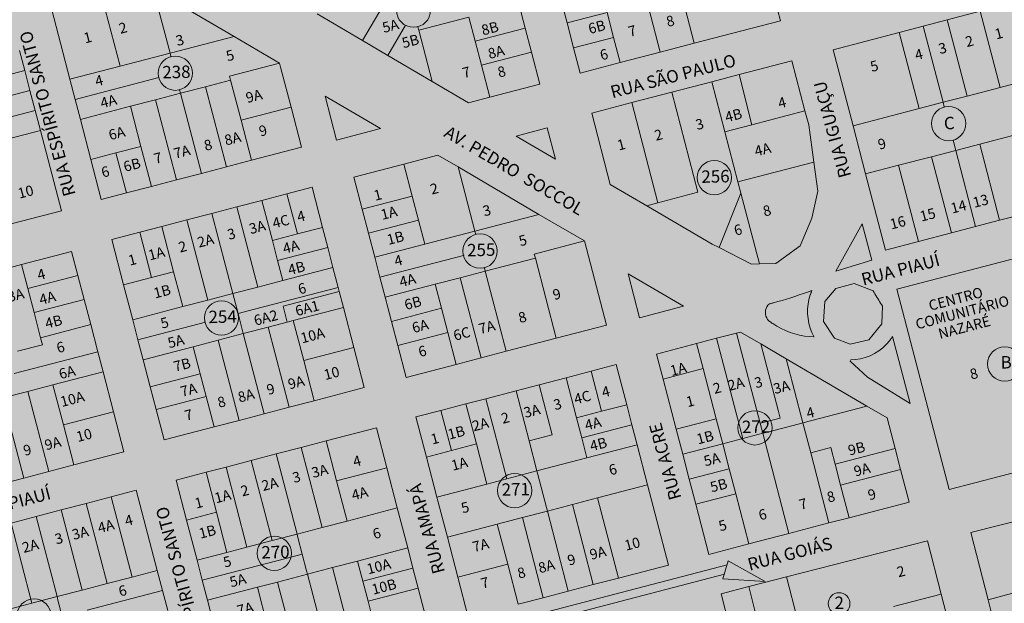
# Model space of a CAD drawing. Units: millimetres. Extents: x 1732 to 15397, y 1468 to 10081.
# Drawn here: x 10990 to 11466, y 4957 to 5239 of the extents above; entities that cross this region are included whole.
import ezdxf
from ezdxf.enums import TextEntityAlignment as Align

# ---------------------------------------------------------------- set-up
doc = ezdxf.new("R2010")
doc.units = ezdxf.units.MM
doc.linetypes.add('CONTÍNUO', pattern=[0])
for name, color, linetype in [('00 - DEMARCAÇÃO DE QUADRAS', 3, 'Continuous'), ('00 - DIVISÃO DE LOTES', 251, 'Continuous'), ('00 - INDICADOR LOTEAMENTOS', 10, 'Continuous'), ('00 - INSTITUCIONAIS', 30, 'Continuous'), ('00 - NÚMERO LOTES', 7, 'CONTÍNUO'), ('00 - TEXTO RUAS', 7, 'Continuous'), ('CORES BAIRROS', 7, 'Continuous')]:
    doc.layers.add(name, color=color, linetype=linetype)
doc.layers.add('00 - TEXTO QUADRAS', color=4, linetype='CONTÍNUO', lineweight=18)
doc.styles.get("Standard").update_dxf_attribs({"font": 'arial.ttf'})

msp = doc.modelspace()

# ---------------------------------------------------------------- hatches: boundary and pattern name
at = {"layer": 'CORES BAIRROS', "transparency": 33554534}
h = msp.add_hatch(color=130, dxfattribs=at)
h.dxf.hatch_style = 1
h.paths.add_polyline_path([(12143.23, 6002.6), (12091.76, 6188.76), (10712.13, 5819.82), (10824.84, 5398.56), (11074.88, 4456.15), (11191.92, 4489.09), (11555.84, 4591.3), (12473.31, 4817.68), (12285.06, 5492.82), (12231.79, 5684.69)])

# ---------------------------------------------------------------- linework, layer by layer
at = {"layer": '00 - DEMARCAÇÃO DE QUADRAS', "lineweight": 5}
for p, q in [((11344.7, 5287.14), (11357.33, 5238.76)), ((11254.26, 5237.68), (11247.95, 5261.87)), ((11054.34, 5254.06), (11093.39, 5231.19)), ((11014.05, 5210.47), (11003.94, 5249.17)), ((11230.97, 5246.84), (11234, 5235.23)), ((11438.01, 5239.17), (11453.97, 5243.33)), ((11155.4, 5229.18), (11133.45, 5242.04)), ((11357.33, 5238.76), (11315.73, 5227.9)), ((11426.4, 5236.13), (11438.01, 5239.17)), ((11234, 5235.23), (11237.04, 5223.62)), ((11257.42, 5225.59), (11254.26, 5237.68)), ((11414.79, 5233.1), (11426.4, 5236.13)), ((11115.35, 5218.32), (11093.39, 5231.19)), ((11167.66, 5222), (11155.4, 5229.18)), ((11382.86, 5224.76), (11414.79, 5233.1)), ((10989.68, 5224.42), (10992.21, 5214.74)), ((11260.58, 5213.49), (11257.42, 5225.59)), ((11315.73, 5227.9), (11299.28, 5223.6)), ((11392.46, 5188), (11382.86, 5224.76)), ((11189.06, 5209.46), (11167.66, 5222)), ((11237.04, 5223.62), (11241.08, 5208.14)), ((11279.93, 5218.55), (11299.28, 5223.6)), ((11337.38, 5212.77), (11362.93, 5219.44)), ((11362.93, 5219.44), (11369.24, 5195.25)), ((10992.21, 5214.74), (10994.73, 5205.06)), ((11115.35, 5218.32), (11115.86, 5216.38)), ((11115.86, 5216.38), (11120.91, 5197.03)), ((11279.93, 5218.55), (11260.58, 5213.49)), ((11016.57, 5200.79), (11014.05, 5210.47)), ((11324.22, 5209.33), (11337.38, 5212.77)), ((11206.66, 5199.15), (11189.06, 5209.46)), ((11241.08, 5208.14), (11216.89, 5201.82)), ((11304.87, 5204.28), (11324.22, 5209.33)), ((10997.26, 5195.39), (10994.73, 5205.06)), ((11019.1, 5191.12), (11016.57, 5200.79)), ((11142.9, 5181.1), (11137.34, 5202.38)), ((11137.34, 5202.38), (11164.18, 5186.65)), ((11216.89, 5201.82), (11206.66, 5199.15)), ((11285.52, 5199.22), (11304.87, 5204.28)), ((11120.91, 5197.03), (11125.96, 5177.68)), ((11266.17, 5194.17), (11285.52, 5199.22)), ((10997.26, 5195.39), (10999.79, 5185.71)), ((11024.15, 5171.77), (11019.1, 5191.12)), ((11275.16, 5159.75), (11266.17, 5194.17)), ((11369.24, 5195.25), (11371.02, 5188.44)), ((11164.18, 5186.65), (11142.9, 5181.1)), ((11229.64, 5183.08), (11244.71, 5187.01)), ((11244.71, 5187.01), (11248.64, 5171.94)), ((11371.02, 5188.44), (11373.49, 5170.52)), ((11398.52, 5164.78), (11392.46, 5188)), ((10999.79, 5185.71), (11009.89, 5147.01)), ((11248.64, 5171.94), (11229.64, 5183.08)), ((11125.96, 5177.68), (11101.77, 5171.36)), ((11191.87, 5173.85), (11175.42, 5169.56)), ((11201.63, 5168.13), (11191.87, 5173.85)), ((11029.21, 5152.41), (11024.15, 5171.77)), ((11089.68, 5168.21), (11077.59, 5165.05)), ((11101.77, 5171.36), (11089.68, 5168.21)), ((11151.23, 5163.24), (11175.42, 5169.56)), ((11201.63, 5168.13), (11240.67, 5145.26)), ((11375.42, 5156.48), (11373.49, 5170.52)), ((11077.59, 5165.05), (11065.49, 5161.89)), ((11155.27, 5147.76), (11151.23, 5163.24)), ((11408.13, 5128.01), (11398.52, 5164.78)), ((11053.4, 5158.73), (11041.3, 5155.57)), ((11053.4, 5158.73), (11065.49, 5161.89)), ((11118.93, 5155.17), (11131.02, 5158.33)), ((11131.02, 5158.33), (11136.07, 5138.98)), ((11292.76, 5149.44), (11275.16, 5159.75)), ((11041.3, 5155.57), (11029.21, 5152.41)), ((11106.83, 5152.01), (11118.93, 5155.17)), ((11372.62, 5143.49), (11375.42, 5156.48)), ((11082.64, 5145.7), (11094.74, 5148.86)), ((11094.74, 5148.86), (11106.83, 5152.01)), ((11324.36, 5130.92), (11292.76, 5149.44)), ((11009.89, 5147.01), (10985.7, 5140.7)), ((11070.55, 5142.54), (11082.64, 5145.7)), ((11158.3, 5136.15), (11155.27, 5147.76)), ((11240.67, 5145.26), (11262.64, 5132.39)), ((11366.96, 5130.06), (11372.62, 5143.49)), ((11479.24, 5146.58), (11463.28, 5142.41)), ((11047.75, 5136.59), (11058.45, 5139.38)), ((11070.55, 5142.54), (11058.45, 5139.38)), ((11136.07, 5138.98), (11138.6, 5129.3)), ((11384.08, 5117.9), (11396.79, 5140.75)), ((11396.79, 5140.75), (11401.59, 5123.1)), ((11451.67, 5139.38), (11440.06, 5136.35)), ((11463.28, 5142.41), (11451.67, 5139.38)), ((11034.27, 5133.06), (11047.75, 5136.59)), ((11161.34, 5124.54), (11158.3, 5136.15)), ((11440.06, 5136.35), (11424.09, 5132.18)), ((11039.98, 5111.2), (11034.27, 5133.06)), ((11138.6, 5129.3), (11141.13, 5119.63)), ((11273.25, 5091.75), (11262.64, 5132.39)), ((11327.75, 5129.2), (11324.36, 5130.92)), ((11343.32, 5121.27), (11327.75, 5129.2)), ((11355.08, 5121.53), (11366.96, 5130.06)), ((11424.09, 5132.18), (11408.13, 5128.01)), ((10990.68, 5121), (11014.87, 5127.31)), ((11014.87, 5127.31), (11017.9, 5115.7)), ((11163.86, 5114.86), (11161.34, 5124.54)), ((11413.64, 5109.1), (11471.7, 5124.26)), ((10978.59, 5117.84), (10990.68, 5121)), ((11141.13, 5119.63), (11143.65, 5109.95)), ((11347.2, 5121.36), (11343.32, 5121.27)), ((11347.2, 5121.36), (11355.08, 5121.53)), ((11401.59, 5123.1), (11384.08, 5117.9)), ((11017.9, 5115.7), (11020.93, 5104.09)), ((11166.39, 5105.19), (11163.86, 5114.86)), ((11289.32, 5095.31), (11283.77, 5116.6)), ((11283.77, 5116.6), (11310.61, 5100.87)), ((11044.37, 5094.36), (11039.98, 5111.2)), ((11384.11, 5109.39), (11392.96, 5111.93)), ((11392.96, 5111.93), (11402.14, 5108.26)), ((11143.65, 5109.95), (11144.16, 5108.02)), ((11144.16, 5108.02), (11146.18, 5100.28)), ((11362.32, 5104.99), (11364.38, 5105.65)), ((11364.38, 5105.65), (11366.44, 5106.33)), ((11366.44, 5106.33), (11368.49, 5107.02)), ((11368.49, 5107.02), (11370.53, 5107.73)), ((11370.53, 5107.73), (11372.57, 5108.47)), ((11371.77, 5106.36), (11371.15, 5104.16)), ((11371.85, 5106.57), (11371.77, 5106.36)), ((11371.93, 5106.78), (11371.85, 5106.57)), ((11372.01, 5106.99), (11371.93, 5106.78)), ((11372.09, 5107.2), (11372.01, 5106.99)), ((11372.17, 5107.41), (11372.09, 5107.2)), ((11372.25, 5107.62), (11372.17, 5107.41)), ((11372.33, 5107.83), (11372.25, 5107.62)), ((11372.41, 5108.04), (11372.33, 5107.83)), ((11372.49, 5108.26), (11372.41, 5108.04)), ((11372.57, 5108.47), (11372.49, 5108.26)), ((11378.88, 5103.1), (11384.11, 5109.39)), ((11402.14, 5108.26), (11402.59, 5107.53)), ((11402.59, 5107.53), (11403.05, 5106.8)), ((11403.05, 5106.8), (11403.5, 5106.06)), ((11403.5, 5106.06), (11403.95, 5105.33)), ((11403.95, 5105.33), (11404.4, 5104.59)), ((11438.91, 5012.34), (11413.64, 5109.1)), ((11020.93, 5104.09), (11024.09, 5092)), ((11169.42, 5093.58), (11166.39, 5105.19)), ((11310.61, 5100.87), (11289.32, 5095.31)), ((11350.46, 5099.82), (11350.85, 5100.65)), ((11350.85, 5100.65), (11351.35, 5101.38)), ((11351.35, 5101.38), (11351.41, 5101.44)), ((11351.41, 5101.44), (11351.47, 5101.5)), ((11351.47, 5101.5), (11351.52, 5101.56)), ((11351.52, 5101.56), (11351.58, 5101.62)), ((11351.58, 5101.62), (11351.64, 5101.68)), ((11351.64, 5101.68), (11351.7, 5101.74)), ((11351.7, 5101.74), (11351.75, 5101.8)), ((11351.75, 5101.8), (11351.81, 5101.86)), ((11351.81, 5101.86), (11351.87, 5101.92)), ((11351.87, 5101.92), (11351.92, 5101.99)), ((11351.92, 5101.99), (11352.13, 5102.04)), ((11352.13, 5102.04), (11352.34, 5102.1)), ((11352.34, 5102.1), (11352.76, 5102.21)), ((11352.76, 5102.21), (11352.97, 5102.27)), ((11352.97, 5102.27), (11353.18, 5102.32)), ((11353.18, 5102.32), (11353.39, 5102.38)), ((11353.39, 5102.38), (11353.6, 5102.44)), ((11353.6, 5102.44), (11353.81, 5102.49)), ((11353.81, 5102.49), (11354.01, 5102.55)), ((11354.01, 5102.55), (11356.1, 5103.13)), ((11356.1, 5103.13), (11358.18, 5103.73)), ((11358.18, 5103.73), (11360.25, 5104.35)), ((11360.25, 5104.35), (11362.32, 5104.99)), ((11370.73, 5101.89), (11370.52, 5099.57)), ((11371.15, 5104.16), (11370.73, 5101.89)), ((11378.13, 5093.47), (11378.88, 5103.1)), ((11404.4, 5104.59), (11404.85, 5103.86)), ((11404.85, 5103.86), (11405.31, 5103.13)), ((11405.31, 5103.13), (11405.76, 5102.39)), ((11405.76, 5102.39), (11406.21, 5101.66)), ((11406.21, 5101.66), (11406.66, 5100.92)), ((11406.66, 5100.92), (11406.31, 5092.31)), ((11146.18, 5100.28), (11151.23, 5080.93)), ((11350.1, 5097.96), (11350.2, 5098.91)), ((11350.16, 5097.01), (11350.1, 5097.96)), ((11350.37, 5096.09), (11350.16, 5097.01)), ((11350.2, 5098.91), (11350.46, 5099.82)), ((11350.73, 5095.24), (11350.37, 5096.09)), ((11370.52, 5099.57), (11370.51, 5097.22)), ((11370.51, 5097.22), (11370.73, 5094.89)), ((11024.09, 5092), (11027.5, 5078.94)), ((11046.9, 5084.69), (11044.37, 5094.36)), ((11172.45, 5081.97), (11169.42, 5093.58)), ((11249.06, 5085.44), (11273.25, 5091.75)), ((11351.2, 5094.49), (11350.73, 5095.24)), ((11351.74, 5093.86), (11351.2, 5094.49)), ((11351.93, 5093.72), (11351.74, 5093.86)), ((11352.12, 5093.59), (11351.93, 5093.72)), ((11352.31, 5093.45), (11352.12, 5093.59)), ((11352.5, 5093.31), (11352.31, 5093.45)), ((11352.69, 5093.18), (11352.5, 5093.31)), ((11352.88, 5093.04), (11352.69, 5093.18)), ((11353.07, 5092.9), (11352.88, 5093.04)), ((11353.26, 5092.77), (11353.07, 5092.9)), ((11353.45, 5092.63), (11353.26, 5092.77)), ((11353.64, 5092.49), (11353.45, 5092.63)), ((11355.63, 5091.24), (11353.64, 5092.49)), ((11357.71, 5090.11), (11355.63, 5091.24)), ((11370.73, 5094.89), (11371.15, 5092.59)), ((11371.15, 5092.59), (11371.77, 5090.37)), ((11383.49, 5085.45), (11378.13, 5093.47)), ((11406.31, 5092.31), (11400.09, 5084.62)), ((11326.54, 5085.39), (11336.22, 5087.91)), ((11336.22, 5087.91), (11338.15, 5088.42)), ((11338.15, 5088.42), (11347.91, 5082.7)), ((11359.86, 5089.1), (11357.71, 5090.11)), ((11362.08, 5088.24), (11359.86, 5089.1)), ((11364.34, 5087.51), (11362.08, 5088.24)), ((11366.65, 5086.93), (11364.34, 5087.51)), ((11368.98, 5086.5), (11366.65, 5086.93)), ((11371.31, 5086.21), (11368.98, 5086.5)), ((11373.64, 5086.08), (11371.31, 5086.21)), ((11371.77, 5090.37), (11372.59, 5088.23)), ((11372.59, 5088.23), (11373.57, 5086.21)), ((11373.57, 5086.21), (11373.57, 5086.21)), ((11373.57, 5086.21), (11373.57, 5086.21)), ((11373.57, 5086.21), (11373.57, 5086.21)), ((11373.57, 5086.21), (11373.57, 5086.2)), ((11373.57, 5086.2), (11373.57, 5086.2)), ((11373.57, 5086.2), (11373.57, 5086.2)), ((11373.57, 5086.2), (11373.57, 5086.2)), ((11373.57, 5086.2), (11373.57, 5086.2)), ((11373.57, 5086.2), (11373.58, 5086.2)), ((11373.58, 5086.2), (11373.58, 5086.2)), ((11373.58, 5086.2), (11373.58, 5086.18)), ((11411.42, 5086.05), (11411.55, 5086.24)), ((11411.55, 5086.24), (11420.05, 5053.85)), ((11049.43, 5075.01), (11046.9, 5084.69)), ((11176.5, 5066.49), (11172.45, 5081.97)), ((11249.06, 5085.44), (11224.87, 5079.12)), ((11297.52, 5077.81), (11316.87, 5082.86)), ((11326.54, 5085.39), (11316.87, 5082.86)), ((11347.91, 5082.7), (11360.12, 5075.55)), ((11373.58, 5086.18), (11373.59, 5086.17)), ((11373.59, 5086.17), (11373.6, 5086.16)), ((11373.6, 5086.16), (11373.61, 5086.14)), ((11373.61, 5086.14), (11373.61, 5086.13)), ((11373.61, 5086.13), (11373.62, 5086.12)), ((11373.62, 5086.12), (11373.63, 5086.1)), ((11373.63, 5086.1), (11373.63, 5086.09)), ((11373.63, 5086.09), (11373.64, 5086.08)), ((11391.13, 5082.51), (11383.49, 5085.45)), ((11400.09, 5084.62), (11391.13, 5082.51)), ((11406.92, 5080.83), (11408.67, 5082.51)), ((11408.67, 5082.51), (11410.22, 5084.32)), ((11410.22, 5084.32), (11410.35, 5084.52)), ((11410.35, 5084.52), (11410.48, 5084.71)), ((11410.48, 5084.71), (11410.62, 5084.9)), ((11410.62, 5084.9), (11410.75, 5085.09)), ((11410.75, 5085.09), (11410.88, 5085.28)), ((11410.88, 5085.28), (11411.02, 5085.48)), ((11411.02, 5085.48), (11411.15, 5085.67)), ((11411.15, 5085.67), (11411.28, 5085.86)), ((11411.28, 5085.86), (11411.42, 5086.05)), ((11027.5, 5078.94), (11030.03, 5069.26)), ((11151.23, 5080.93), (11156.29, 5061.57)), ((11224.87, 5079.12), (11212.78, 5075.96)), ((11300.67, 5065.71), (11297.52, 5077.81)), ((11398.38, 5076.12), (11400.68, 5076.96)), ((11400.68, 5076.96), (11402.89, 5078.03)), ((11402.89, 5078.03), (11404.98, 5079.33)), ((11404.98, 5079.33), (11406.92, 5080.83)), ((11052.84, 5061.95), (11049.43, 5075.01)), ((11200.68, 5072.8), (11176.5, 5066.49)), ((11200.68, 5072.8), (11212.78, 5075.96)), ((11265.88, 5069.51), (11278.03, 5072.68)), ((11278.03, 5072.68), (11283.08, 5053.33)), ((11360.12, 5075.55), (11399.16, 5052.67)), ((11391.13, 5074.42), (11391.33, 5075.08)), ((11399.44, 5066.62), (11391.13, 5074.42)), ((11391.33, 5075.08), (11393.67, 5075.18)), ((11393.67, 5075.18), (11396.03, 5075.53)), ((11396.03, 5075.53), (11398.38, 5076.12)), ((11030.03, 5069.26), (11035.08, 5049.91)), ((11253.79, 5066.35), (11265.88, 5069.51)), ((11229.6, 5060.03), (11240.73, 5062.94)), ((11240.73, 5062.94), (11253.79, 5066.35)), ((11306.99, 5041.52), (11300.67, 5065.71)), ((11420.05, 5053.85), (11399.44, 5066.62)), ((11055.69, 5051.02), (11052.84, 5061.95)), ((11156.29, 5061.57), (11132.1, 5055.26)), ((11215.09, 5056.24), (11229.6, 5060.03)), ((11132.1, 5055.26), (11120, 5052.1)), ((11193.32, 5050.56), (11205.41, 5053.72)), ((11215.09, 5056.24), (11205.41, 5053.72)), ((11283.08, 5053.33), (11285.61, 5043.65)), ((11035.08, 5049.91), (11040.14, 5030.56)), ((11059.53, 5036.31), (11055.69, 5051.02)), ((11107.91, 5048.94), (11095.82, 5045.78)), ((11120, 5052.1), (11107.91, 5048.94)), ((11181.27, 5047.41), (11193.32, 5050.56)), ((11399.16, 5052.67), (11408.93, 5046.95)), ((11083.72, 5042.63), (11095.82, 5045.78)), ((11186.33, 5028.06), (11181.27, 5047.41)), ((11285.61, 5043.65), (11288.13, 5033.98)), ((11408.93, 5046.95), (11412.79, 5032.15)), ((11083.72, 5042.63), (11059.53, 5036.31)), ((11137.87, 5035.87), (11162.11, 5042.2)), ((11162.11, 5042.2), (11167.16, 5022.85)), ((11310.15, 5029.43), (11306.99, 5041.52)), ((11125.78, 5032.71), (11137.87, 5035.87)), ((11288.13, 5033.98), (11293.19, 5014.62)), ((11040.14, 5030.56), (11015.95, 5024.24)), ((11101.59, 5026.39), (11113.68, 5029.55)), ((11113.68, 5029.55), (11125.78, 5032.71)), ((11313.31, 5017.33), (11310.15, 5029.43)), ((11412.79, 5032.15), (11415.44, 5021.99)), ((11089.49, 5023.24), (11101.59, 5026.39)), ((11191.38, 5008.71), (11186.33, 5028.06)), ((11496.96, 5027.5), (11438.91, 5012.34)), ((11003.85, 5021.08), (10991.76, 5017.93)), ((11015.95, 5024.24), (11003.85, 5021.08)), ((11065.35, 5016.93), (11079.82, 5020.71)), ((11089.49, 5023.24), (11079.82, 5020.71)), ((11167.16, 5022.85), (11172.22, 5003.5)), ((11415.44, 5021.99), (11419.54, 5006.32)), ((10991.76, 5017.93), (10979.66, 5014.77)), ((11070.41, 4997.58), (11065.35, 5016.93)), ((11316.46, 5005.24), (11313.31, 5017.33)), ((11033.98, 5008.83), (11046.12, 5012)), ((11046.12, 5012), (11056.23, 4973.3)), ((11293.19, 5014.62), (11303.29, 4975.92)), ((11009.79, 5002.51), (11021.88, 5005.67)), ((11021.88, 5005.67), (11033.98, 5008.83)), ((11196.43, 4989.36), (11191.38, 5008.71)), ((11419.54, 5006.32), (11390.51, 4998.74)), ((10997.69, 4999.35), (11009.79, 5002.51)), ((11172.22, 5003.5), (11177.27, 4984.14)), ((11322.78, 4981.05), (11316.46, 5005.24)), ((10985.6, 4996.19), (10997.69, 4999.35)), ((11075.46, 4978.23), (11070.41, 4997.58)), ((11380.83, 4996.21), (11361.48, 4991.16)), ((11390.51, 4998.74), (11380.83, 4996.21)), ((11449.4, 4991.56), (11478.56, 4999.05)), ((11342.13, 4986.1), (11361.48, 4991.16)), ((11457.72, 4959.1), (11449.4, 4991.56)), ((11206.54, 4950.66), (11196.43, 4989.36)), ((11360.27, 4970.15), (11428.45, 4987.66)), ((11428.45, 4987.66), (11435.05, 4961.84)), ((11177.27, 4984.14), (11179.8, 4974.47)), ((11342.13, 4986.1), (11322.78, 4981.05)), ((11077.99, 4968.55), (11075.46, 4978.23)), ((11058.75, 4963.62), (11056.23, 4973.3)), ((11179.8, 4974.47), (11182.32, 4964.79)), ((11303.29, 4975.92), (11279.06, 4969.59)), ((11080.51, 4958.88), (11077.99, 4968.55)), ((11279.06, 4969.59), (11266.96, 4966.43)), ((11342.07, 4965.47), (11360.27, 4970.15)), ((11058.75, 4963.62), (11061.28, 4953.95)), ((11182.32, 4964.79), (11187.38, 4945.44)), ((11254.87, 4963.28), (11242.77, 4960.12)), ((11266.96, 4966.43), (11254.87, 4963.28)), ((11328.7, 4962.04), (11342.07, 4965.47)), ((11342.07, 4965.47), (11342.07, 4965.47)), ((11342.07, 4965.47), (11347.34, 4944.94)), ((11085.57, 4939.53), (11080.51, 4958.88)), ((11230.68, 4956.96), (11242.77, 4960.12)), ((11334.71, 4938.64), (11328.7, 4962.04)), ((11435.05, 4961.84), (11438.94, 4946.58)), ((11463.93, 4934.88), (11457.72, 4959.1))]:
    msp.add_line(p, q, dxfattribs=at)
at = {"layer": '00 - DIVISÃO DE LOTES', "lineweight": 5}
for p, q in [((11028.13, 5255.49), (11038.24, 5216.78)), ((11054.34, 5254.06), (11062.43, 5223.1)), ((11315.73, 5227.9), (11308.37, 5256.06)), ((11168.27, 5251.14), (11155.4, 5229.18)), ((11299.28, 5223.6), (11291.93, 5251.77)), ((11453.97, 5243.33), (11463.58, 5206.57)), ((11182.59, 5234.21), (11206.78, 5240.52)), ((11209.81, 5228.91), (11206.78, 5240.52)), ((11273.61, 5242.74), (11254.26, 5237.68)), ((11273.61, 5242.74), (11276.77, 5230.64)), ((11438.01, 5239.17), (11447.61, 5202.4)), ((11167.66, 5222), (11176.19, 5236.57)), ((11182.16, 5235.88), (11182.59, 5234.21)), ((11182.59, 5234.21), (11189.06, 5209.46)), ((11209.81, 5228.91), (11234, 5235.23)), ((11436, 5199.37), (11426.4, 5236.13)), ((11093.39, 5231.19), (11062.43, 5223.1)), ((11276.77, 5230.64), (11257.42, 5225.59)), ((11276.77, 5230.64), (11279.93, 5218.55)), ((11424.39, 5196.33), (11414.79, 5233.1)), ((11212.85, 5217.3), (11209.81, 5228.91)), ((11062.43, 5223.1), (11038.24, 5216.78)), ((11062.43, 5223.1), (11062.86, 5221.43)), ((11212.85, 5217.3), (11237.04, 5223.62)), ((10992.21, 5214.74), (10968.02, 5208.42)), ((11038.24, 5216.78), (11014.05, 5210.47)), ((11091.16, 5212), (11115.35, 5218.32)), ((11212.85, 5217.3), (11216.89, 5201.82)), ((11016.57, 5200.79), (11056.95, 5211.33)), ((11079.57, 5206.91), (11091.67, 5210.07)), ((11091.67, 5210.07), (11091.16, 5212)), ((11091.67, 5210.07), (11096.72, 5190.71)), ((11343.6, 5188.55), (11337.38, 5212.77)), ((11479.54, 5210.74), (11463.58, 5206.57)), ((11067.04, 5205.42), (11067.48, 5203.75)), ((11067.48, 5203.75), (11079.57, 5206.91)), ((11079.57, 5206.91), (11089.68, 5168.21)), ((11330.54, 5185.14), (11324.22, 5209.33)), ((11463.58, 5206.57), (11447.61, 5202.4)), ((10994.73, 5205.06), (10970.54, 5198.75)), ((11055.38, 5200.59), (11043.29, 5197.43)), ((11055.38, 5200.59), (11043.29, 5197.43)), ((11067.48, 5203.75), (11055.38, 5200.59)), ((11065.49, 5161.89), (11055.38, 5200.59)), ((11067.48, 5203.75), (11077.59, 5165.05)), ((11317.51, 5155.9), (11304.87, 5204.28)), ((11436, 5199.37), (11447.61, 5202.4)), ((11019.1, 5191.12), (11043.29, 5197.43)), ((11043.29, 5197.43), (11019.1, 5191.12)), ((11043.29, 5197.43), (11048.34, 5178.08)), ((11096.72, 5190.71), (11120.91, 5197.03)), ((11285.52, 5199.22), (11298.16, 5150.85)), ((11392.46, 5188), (11424.39, 5196.33)), ((11436, 5199.37), (11424.39, 5196.33)), ((11436.57, 5197.19), (11436, 5199.37)), ((11436.57, 5197.19), (11436.59, 5197.12)), ((10956.89, 5184.85), (10997.26, 5195.39)), ((11343.6, 5188.55), (11369.24, 5195.25)), ((11096.72, 5190.71), (11101.77, 5171.36)), ((11343.6, 5188.55), (11330.54, 5185.14)), ((10975.6, 5179.4), (10999.79, 5185.71)), ((11330.54, 5185.14), (11336.86, 5160.95)), ((11469.64, 5183.35), (11453.68, 5179.18)), ((11048.34, 5178.08), (11036.25, 5174.92)), ((11048.34, 5178.08), (11053.4, 5158.73)), ((11440.77, 5181.11), (11440.79, 5181.04)), ((11440.79, 5181.04), (11442.06, 5176.15)), ((11442.06, 5176.15), (11453.68, 5179.18)), ((11463.28, 5142.41), (11453.68, 5179.18)), ((11024.15, 5171.77), (11036.25, 5174.92)), ((11036.25, 5174.92), (11041.3, 5155.57)), ((11430.45, 5173.11), (11414.49, 5168.94)), ((11430.45, 5173.11), (11442.06, 5176.15)), ((11440.06, 5136.35), (11430.45, 5173.11)), ((11451.67, 5139.38), (11442.06, 5176.15)), ((11175.42, 5169.56), (11179.46, 5154.08)), ((11209.71, 5137.17), (11201.63, 5168.13)), ((11373.49, 5170.52), (11336.86, 5160.95)), ((11398.52, 5164.78), (11414.49, 5168.94)), ((11424.09, 5132.18), (11414.49, 5168.94)), ((11336.86, 5160.95), (11338.27, 5155.56)), ((11118.93, 5155.17), (11123.98, 5135.82)), ((11179.46, 5154.08), (11155.27, 5147.76)), ((11179.46, 5154.08), (11182.49, 5142.47)), ((11298.16, 5150.85), (11317.51, 5155.9)), ((11338.27, 5155.56), (11327.75, 5129.2)), ((11338.27, 5155.56), (11347.2, 5121.36)), ((11104.84, 5110.15), (11094.74, 5148.86)), ((11106.83, 5152.01), (11111.89, 5132.66)), ((11292.76, 5149.44), (11298.16, 5150.85)), ((11092.75, 5106.99), (11082.64, 5145.7)), ((11209.71, 5137.17), (11240.67, 5145.26)), ((11058.45, 5139.38), (11064.16, 5117.51)), ((11080.66, 5103.84), (11070.55, 5142.54)), ((11123.98, 5135.82), (11136.07, 5138.98)), ((11158.3, 5136.15), (11182.49, 5142.47)), ((11182.49, 5142.47), (11185.52, 5130.86)), ((11047.75, 5136.59), (11053.46, 5114.72)), ((11111.89, 5132.66), (11123.98, 5135.82)), ((11185.52, 5130.86), (11209.71, 5137.17)), ((11210.15, 5135.5), (11209.71, 5137.17)), ((11111.89, 5132.66), (11114.41, 5122.99)), ((11114.41, 5122.99), (11138.6, 5129.3)), ((11161.34, 5124.54), (11185.52, 5130.86)), ((11262.64, 5132.39), (11238.45, 5126.07)), ((11163.86, 5114.86), (11204.23, 5125.41)), ((11204.23, 5125.41), (11204.57, 5125.49)), ((11238.45, 5126.07), (11238.96, 5124.14)), ((10993.71, 5109.39), (10990.68, 5121)), ((11114.41, 5122.99), (11116.94, 5113.31)), ((11141.13, 5119.63), (11116.94, 5113.31)), ((11238.96, 5124.14), (11214.77, 5117.82)), ((11238.96, 5124.14), (11249.06, 5085.44)), ((10993.71, 5109.39), (11017.9, 5115.7)), ((11053.46, 5114.72), (11064.16, 5117.51)), ((11064.16, 5117.51), (11068.56, 5100.68)), ((11202.67, 5114.66), (11214.77, 5117.82)), ((11214.77, 5117.82), (11214.33, 5119.49)), ((11214.33, 5119.49), (11214.33, 5119.49)), ((11214.77, 5117.82), (11224.87, 5079.12)), ((11039.98, 5111.2), (11053.46, 5114.72)), ((11104.84, 5110.15), (11092.75, 5106.99)), ((11104.84, 5110.15), (11116.94, 5113.31)), ((11166.39, 5105.19), (11190.58, 5111.5)), ((11202.67, 5114.66), (11190.58, 5111.5)), ((11190.58, 5111.5), (11193.61, 5099.89)), ((11212.78, 5075.96), (11202.67, 5114.66)), ((10996.74, 5097.78), (10993.71, 5109.39)), ((11092.75, 5106.99), (11080.66, 5103.84)), ((11095.28, 5097.32), (11092.75, 5106.99)), ((11103.28, 5099.41), (11143.65, 5109.95)), ((11144.16, 5108.02), (11117.07, 5100.94)), ((10996.74, 5097.78), (11020.93, 5104.09)), ((11068.56, 5100.68), (11044.37, 5094.36)), ((11068.56, 5100.68), (11080.66, 5103.84)), ((11119.09, 5093.2), (11117.07, 5100.94)), ((10999.9, 5085.68), (10996.74, 5097.78)), ((11095.28, 5097.32), (11103.28, 5099.41)), ((11097.8, 5087.64), (11095.28, 5097.32)), ((11121.99, 5093.96), (11146.18, 5100.28)), ((11169.42, 5093.58), (11193.61, 5099.89)), ((11193.61, 5099.89), (11196.64, 5088.28)), ((11024.09, 5092), (10999.9, 5085.68)), ((11079.6, 5093.23), (11046.9, 5084.69)), ((11109.9, 5090.8), (11119.09, 5093.2)), ((11119.09, 5093.2), (11121.99, 5093.96)), ((11127.05, 5074.61), (11121.99, 5093.96)), ((11097.8, 5087.64), (11085.71, 5084.49)), ((11097.8, 5087.64), (11109.9, 5090.8)), ((11097.8, 5087.64), (11107.91, 5048.94)), ((11109.9, 5090.8), (11120, 5052.1)), ((11196.64, 5088.28), (11172.45, 5081.97)), ((11196.64, 5088.28), (11200.68, 5072.8)), ((11336.22, 5087.91), (11347.59, 5044.34)), ((10988.69, 5079.14), (11000.79, 5082.3)), ((10999.9, 5085.68), (11000.79, 5082.3)), ((11085.71, 5084.49), (11073.61, 5081.33)), ((11095.82, 5045.78), (11085.71, 5084.49)), ((11316.87, 5082.86), (11320.02, 5070.76)), ((11339.17, 5037.01), (11326.54, 5085.39)), ((11356.44, 5050.07), (11347.91, 5082.7)), ((10987.13, 5068.39), (11027.5, 5078.94)), ((11049.43, 5075.01), (11073.61, 5081.33)), ((11073.61, 5081.33), (11077.03, 5068.27)), ((11151.23, 5080.93), (11127.05, 5074.61)), ((11127.05, 5074.61), (11132.1, 5055.26)), ((11360.12, 5075.55), (11368.2, 5044.59)), ((11030.03, 5069.26), (11005.84, 5062.94)), ((11077.03, 5068.27), (11052.84, 5061.95)), ((11077.03, 5068.27), (11079.88, 5057.33)), ((11270.94, 5050.16), (11265.88, 5069.51)), ((11320.02, 5070.76), (11300.67, 5065.71)), ((11320.02, 5070.76), (11326.34, 5046.58)), ((10993.75, 5059.79), (11005.84, 5062.94)), ((11005.84, 5062.94), (11010.89, 5043.59)), ((11247.04, 5038.75), (11240.73, 5062.94)), ((11253.79, 5066.35), (11258.84, 5047)), ((10981.65, 5056.63), (10993.75, 5059.79)), ((10993.75, 5059.79), (11003.85, 5021.08)), ((11229.6, 5060.03), (11235.92, 5035.84)), ((10991.76, 5017.93), (10981.65, 5056.63)), ((11079.88, 5057.33), (11055.69, 5051.02)), ((11079.88, 5057.33), (11083.72, 5042.63)), ((11205.41, 5053.72), (11210.46, 5034.36)), ((11225.19, 5017.54), (11215.09, 5056.24)), ((11283.08, 5053.33), (11270.94, 5050.16)), ((11010.89, 5043.59), (11035.08, 5049.91)), ((11193.32, 5050.56), (11198.37, 5031.21)), ((11270.94, 5050.16), (11258.84, 5047)), ((11357.27, 5046.87), (11356.44, 5050.07)), ((11368.2, 5044.59), (11399.16, 5052.67)), ((11010.89, 5043.59), (11015.95, 5024.24)), ((11261.37, 5037.32), (11258.84, 5047)), ((11285.61, 5043.65), (11261.37, 5037.32)), ((11326.34, 5046.58), (11306.99, 5041.52)), ((11326.34, 5046.58), (11329.5, 5034.48)), ((11347.59, 5044.34), (11350.87, 5045.2)), ((11347.59, 5044.34), (11348.85, 5039.53)), ((11350.52, 5039.97), (11366.53, 5044.15)), ((11350.87, 5045.2), (11357.27, 5046.87)), ((11366.53, 5044.15), (11368.2, 5044.59)), ((11371.99, 5030.07), (11368.2, 5044.59)), ((11247.04, 5038.75), (11235.92, 5035.84)), ((11348.85, 5039.53), (11339.17, 5037.01)), ((11348.85, 5039.53), (11350.52, 5039.97)), ((11361.48, 4991.16), (11348.85, 5039.53)), ((11137.87, 5035.87), (11142.92, 5016.52)), ((11198.37, 5031.21), (11210.46, 5034.36)), ((11210.46, 5034.36), (11215.52, 5015.01)), ((11235.92, 5035.84), (11239.71, 5021.33)), ((11261.37, 5037.32), (11263.9, 5027.65)), ((11288.13, 5033.98), (11263.9, 5027.65)), ((11310.15, 5029.43), (11329.5, 5034.48)), ((11329.5, 5034.48), (11339.17, 5037.01)), ((11329.5, 5034.48), (11332.66, 5022.39)), ((11113.68, 5029.55), (11123.79, 4990.85)), ((11125.78, 5032.71), (11135.88, 4994.01)), ((11198.37, 5031.21), (11186.33, 5028.06)), ((11381.67, 5032.6), (11371.99, 5030.07)), ((11380.83, 4996.21), (11371.99, 5030.07)), ((11381.67, 5032.6), (11383.76, 5024.57)), ((11383.76, 5024.57), (11412.79, 5032.15)), ((11101.59, 5026.39), (11111.69, 4987.69)), ((11239.71, 5021.33), (11263.9, 5027.65)), ((11386.42, 5014.41), (11383.76, 5024.57)), ((11079.82, 5020.71), (11084.87, 5001.36)), ((11099.6, 4984.53), (11089.49, 5023.24)), ((11167.16, 5022.85), (11142.92, 5016.52)), ((11225.19, 5017.54), (11239.71, 5021.33)), ((11240.14, 5019.66), (11239.71, 5021.33)), ((11244.32, 5003.65), (11240.14, 5019.66)), ((11332.66, 5022.39), (11313.31, 5017.33)), ((11332.66, 5022.39), (11335.82, 5010.29)), ((11386.42, 5014.41), (11415.44, 5021.99)), ((11147.98, 4997.17), (11142.92, 5016.52)), ((11215.52, 5015.01), (11191.38, 5008.71)), ((11215.52, 5015.01), (11225.19, 5017.54)), ((11293.19, 5014.62), (11268.95, 5008.3)), ((11335.82, 5010.29), (11316.46, 5005.24)), ((11335.82, 5010.29), (11342.13, 4986.1)), ((11390.51, 4998.74), (11386.42, 5014.41)), ((11021.88, 5005.67), (11031.99, 4966.97)), ((11044.08, 4970.13), (11033.98, 5008.83)), ((11268.95, 5008.3), (11256.85, 5005.14)), ((11268.95, 5008.3), (11279.06, 4969.59)), ((11009.79, 5002.51), (11019.89, 4963.81)), ((11070.41, 4997.58), (11084.87, 5001.36)), ((11084.87, 5001.36), (11089.93, 4982.01)), ((11172.22, 5003.5), (11147.98, 4997.17)), ((11232.67, 4998.82), (11244.76, 5001.98)), ((11244.76, 5001.98), (11244.32, 5003.65)), ((11256.85, 5005.14), (11244.76, 5001.98)), ((11254.87, 4963.28), (11244.76, 5001.98)), ((11256.85, 5005.14), (11266.96, 4966.43)), ((10995.71, 4957.49), (10985.6, 4996.19)), ((10997.69, 4999.35), (11007.8, 4960.65)), ((11135.88, 4994.01), (11147.98, 4997.17)), ((11232.67, 4998.82), (11220.57, 4995.66)), ((11242.77, 4960.12), (11232.67, 4998.82)), ((11123.79, 4990.85), (11135.88, 4994.01)), ((11196.43, 4989.36), (11220.57, 4995.66)), ((11220.57, 4995.66), (11225.62, 4976.31)), ((11111.69, 4987.69), (11099.6, 4984.53)), ((11111.69, 4987.69), (11123.79, 4990.85)), ((11124.23, 4989.18), (11123.79, 4990.85)), ((11124.23, 4989.18), (11126.32, 4981.17)), ((11089.93, 4982.01), (11075.46, 4978.23)), ((11089.93, 4982.01), (11099.6, 4984.53)), ((11177.27, 4984.14), (11153.03, 4977.82)), ((11118.36, 4979.1), (11077.99, 4968.55)), ((11126.32, 4981.17), (11118.36, 4979.1)), ((11118.36, 4979.1), (11126.32, 4981.17)), ((11128.41, 4973.17), (11126.32, 4981.17)), ((11126.32, 4981.17), (11128.41, 4973.17)), ((11140.94, 4974.66), (11153.03, 4977.82)), ((11153.03, 4977.82), (11155.56, 4968.14)), ((11056.23, 4973.3), (11044.08, 4970.13)), ((11128.41, 4973.17), (11128.84, 4971.5)), ((11128.84, 4971.5), (11140.94, 4974.66)), ((11140.94, 4974.66), (11151.04, 4935.95)), ((11179.8, 4974.47), (11155.56, 4968.14)), ((11225.62, 4976.31), (11201.48, 4970.01)), ((11225.62, 4976.31), (11230.68, 4956.96)), ((11044.08, 4970.13), (11031.99, 4966.97)), ((11114.35, 4967.71), (11104.65, 4965.18)), ((11114.35, 4967.71), (11128.84, 4971.5)), ((11124.46, 4929.01), (11114.35, 4967.71)), ((11128.84, 4971.5), (11138.95, 4932.8)), ((11158.08, 4958.46), (11155.56, 4968.14)), ((11365.55, 4949.61), (11360.27, 4970.15)), ((11457.72, 4959.1), (11487.36, 4967.25)), ((11019.89, 4963.81), (11007.8, 4960.65)), ((11031.99, 4966.97), (11019.89, 4963.81)), ((11022.42, 4954.13), (11058.75, 4963.62)), ((11104.65, 4965.18), (11080.51, 4958.88)), ((11104.65, 4965.18), (11109.71, 4945.83)), ((11182.32, 4964.79), (11158.08, 4958.46)), ((10995.71, 4957.49), (11007.8, 4960.65)), ((11007.8, 4960.65), (11008.24, 4958.98)), ((11008.24, 4958.98), (11010.33, 4950.98)), ((11163.14, 4939.11), (11158.08, 4958.46)), ((11435.05, 4961.84), (11412, 4955.92)), ((10983.61, 4954.33), (10995.71, 4957.49))]:
    msp.add_line(p, q, dxfattribs=at)
at = {"layer": '00 - INDICADOR LOTEAMENTOS', "lineweight": 5}
msp.add_lwpolyline([(11350.06, 4967.88), (11329.6, 4969.23), (11332.15, 4977.86)], close=True, dxfattribs=at)
msp.add_lwpolyline([(11330.27, 4971.49), (11148.46, 4924.07), (11161.17, 4875.34), (11084.45, 4855.32), (11083.68, 4858.27), (11156.53, 4877.27), (11143.58, 4926.94), (11331.59, 4975.97)], dxfattribs=at)
at = {"layer": '00 - TEXTO QUADRAS', "lineweight": 5}
for centre, radius in [((11180.07, 5243.88), 8.28), ((11064.95, 5213.42), 8.28), ((11438.68, 5189.11), 8.28), ((11325.43, 5162.98), 8.28), ((11212.24, 5127.5), 8.28), ((11087.27, 5095.23), 8.28), ((11465.74, 5072.99), 8.28), ((11345.03, 5042.15), 8.28), ((11228.92, 5011.86), 8.28), ((11112.8, 4981.58), 8.28), ((11385.7, 4957.29), 5.25), ((10996.69, 4951.29), 8.28)]:
    msp.add_circle(centre, radius, dxfattribs=at)

# ---------------------------------------------------------------- texts
at = {"layer": '00 - INSTITUCIONAIS', "lineweight": 5}
for s, p in [('CENTRO', (11442.7, 5102.01)), ('COMUNITÁRIO', (11445.88, 5095.48)), ('NAZARÉ', (11446.86, 5088.28))]:
    msp.add_text(s, height=5, rotation=14.6179, dxfattribs=at).set_placement(p, align=Align.CENTER)
at = {"layer": '00 - NÚMERO LOTES', "lineweight": 5}
for s, p in [('5A', (11169.57, 5233.84)), ('6B', (11269.27, 5233.36)), ('8', (11304.79, 5236.21)), ('2', (11040.28, 5232.88)), ('8B', (11217.65, 5232.67)), ('7', (11286.39, 5231.42)), ('1', (11463.53, 5230.17)), ('1', (11023.25, 5228.24)), ('3', (11067.8, 5226.97)), ('5B', (11179.22, 5226.5)), ('2', (11449.32, 5226.46)), ('5', (11092.07, 5219.6)), ('8A', (11220.63, 5221.26)), ('6', (11272.74, 5220.05)), ('4', (11424.88, 5220.09)), ('3', (11436.33, 5223.08)), ('5', (11403.36, 5214.48)), ('7', (11206.22, 5211.44)), ('8', (11223.28, 5211.76)), ('4', (11028.73, 5207.47)), ('9A', (11103.61, 5199.97)), ('4A', (11033.3, 5197.43)), ('3', (11318.95, 5186.41)), ('6A', (11037.33, 5182.01)), ('9', (11107.97, 5183.29)), ('2', (11299.06, 5181.22)), ('8', (11081.4, 5176.36)), ('8A', (11093.29, 5179.46)), ('1', (11281.08, 5176.53)), ('9', (11407.06, 5176.91)), ('7A', (11068.77, 5173.07)), ('4A', (11349.42, 5174.16)), ('6B', (11044.66, 5166.78)), ('7', (11057.2, 5170.05)), ('6', (11031.77, 5163.42)), ('10', (10993.28, 5153.74)), ('2', (11190.71, 5155.24)), ('1', (11163.43, 5152.24)), ('13', (11454.75, 5149.33)), ('1A', (11168.83, 5143.54)), ('3', (11216.13, 5144.72)), ('8', (11351.51, 5144.65)), ('15', (11429.17, 5142.66)), ('14', (11444.06, 5146.55)), ('4C', (11116.59, 5139.41)), ('4', (11126.34, 5141.95)), ('16', (11414.69, 5138.88)), ('3A', (11105.21, 5136.67)), ('6', (11337.51, 5135.38)), ('2A', (11080.22, 5130.15)), ('3', (11092.72, 5133.41)), ('1B', (11171.97, 5131.48)), ('5', (11233.54, 5130.28)), ('1A', (11056.49, 5123.96)), ('2', (11069.09, 5127.24)), ('4A', (11121.47, 5127.18)), ('1', (11044.81, 5120.91)), ('4', (11173.35, 5120.6)), ('4B', (11124.14, 5116.92)), ('4', (11000.82, 5113.87)), ('4A', (11177.8, 5111.04)), ('1B', (11059.21, 5105.64)), ('6', (11126.85, 5107.05)), ('3A', (10988.51, 5103.84)), ('4A', (11003.79, 5102.49)), ('6B', (11180.41, 5100.07)), ('9', (11249.92, 5104.3)), ('6A1', (11129.33, 5097.54)), ('4B', (11006.79, 5091.01)), ('6A2', (11109.34, 5092.94)), ('8', (11233.31, 5093.18)), ('5', (11060.42, 5090.48)), ('6A', (11183.93, 5088.89)), ('7A', (11216.12, 5088.38)), ('5A', (11065.89, 5081.57)), ('10A', (11131.91, 5084.39)), ('6C', (11204.02, 5085.23)), ('6', (11010.14, 5078.69)), ('6', (11184.99, 5076.78)), ('6A', (11013.29, 5066.58)), ('7B', (11068.85, 5070.23)), ('1A', (11308.64, 5068.14)), ('10', (11141.12, 5066.14)), ('8', (11451.5, 5065.89)), ('7A', (11072.01, 5058.08)), ('9', (11111.67, 5058.46)), ('9A', (11123.99, 5061.67)), ('2', (11327.38, 5058.99)), ('2A', (11336.54, 5060.96)), ('3', (11347.38, 5061.74)), ('3A', (11358.54, 5059.43)), ('10A', (11015.82, 5053.66)), ('8A', (11099.8, 5055.36)), ('4C', (11262.3, 5054.48)), ('4', (11273.63, 5057.23)), ('8', (11087.94, 5052.27)), ('3A', (11237.91, 5047.91)), ('3', (11250.29, 5051.14)), ('1', (11314.39, 5052.58)), ('7', (11072.03, 5045.98)), ('2', (11225.03, 5044.55)), ('4', (11372.44, 5047.11)), ('2A', (11213.02, 5041.42)), ('4A', (11267.42, 5041.83)), ('10', (11021.52, 5036.22)), ('1', (11191, 5034.55)), ('1B', (11201.37, 5037.49)), ('1B', (11321.6, 5035.18)), ('9', (10994.08, 5029.07)), ('9A', (11006.4, 5032.28)), ('4B', (11270.02, 5031.84)), ('9B', (11394.79, 5029.77)), ('5A', (11324.89, 5024.53)), ('4', (11153.38, 5023.73)), ('1A', (11202.89, 5022.4)), ('6', (11277.02, 5019.67)), ('9A', (11397.44, 5019.61)), ('3', (11124.15, 5015.97)), ('3A', (11135.41, 5018.91)), ('2A', (11111.28, 5012.61)), ('5B', (11328.16, 5012.01)), ('1A', (11088.49, 5006.67)), ('2', (11099.19, 5009.46)), ('4A', (11154.71, 5008.06)), ('8', (11382.42, 5006.5)), ('9', (11402.2, 5007.61)), ('1', (11076.91, 5003.59)), ('5', (11205.65, 5001.32)), ('7', (11368.96, 5002.99)), ('6', (11349.39, 4997.89)), ('4A', (11032.07, 4992.25)), ('4', (11043.13, 4995.13)), ('5', (11330.08, 4992.62)), ('3', (11009.33, 4986.31)), ('3A', (11019.66, 4989.01)), ('1B', (11081.1, 4989.61)), ('6', (11162.94, 4988.84)), ('2A', (10995.54, 4982.72)), ('7A', (11213.14, 4983.1)), ('10', (11286.4, 4983.74)), ('9A', (11269.79, 4979.4)), ('5', (11090.71, 4975.14)), ('10A', (11163.89, 4972.86)), ('8A', (11244.94, 4972.92)), ('9', (11257.04, 4976.08)), ('8', (11232.85, 4969.77)), ('5A', (11095.8, 4966.13)), ('10B', (11166.44, 4963.07)), ('7', (11215.19, 4964.93)), ('6', (11040.13, 4961.1)), ('7A', (11099.39, 4952.36))]:
    msp.add_text(s, height=5, rotation=14.6179, dxfattribs=at).set_placement(p, align=Align.CENTER)
at = {"layer": '00 - NÚMERO LOTES'}
for s, p in [('4', (11358.79, 5196.8)), ('4B', (11335.32, 5190.68))]:
    msp.add_text(s, height=5, rotation=14.6179, dxfattribs=at).set_placement(p, align=Align.CENTER)
at = {"layer": '00 - NÚMERO LOTES', "lineweight": 5}
msp.add_text('2', height=5, rotation=14.8071, dxfattribs=at).set_placement((11414.44, 4969.93))
at = {"layer": '00 - TEXTO QUADRAS', "lineweight": 5}
for s, p in [('238', (11065.58, 5211.03)), ('C', (11439.03, 5186.34)), ('256', (11326.06, 5160.59)), ('255', (11212.86, 5125.1)), ('254', (11087.89, 5092.84)), ('B', (11466.52, 5070.82)), ('272', (11345.66, 5039.75)), ('271', (11229.54, 5009.47)), ('270', (11113.43, 4979.18))]:
    msp.add_text(s, height=6, rotation=1.2876, dxfattribs=at).set_placement(p, align=Align.CENTER)
msp.add_text('2', height=6, rotation=1.2876, dxfattribs=at).set_placement((11383.6, 4954.62))
at = {"layer": '00 - TEXTO RUAS', "lineweight": 5}
for s, rotation, p in [('RUA ESPÍRITO SANTO', 105.1689, (11016.89, 5154.92)), ('RUA SÃO PAULO', 14.6179, (11276.16, 5201.27)), ('RUA IGUAÇU', 105.1689, (11391.6, 5163.87)), ('AV. PEDRO  SOCCOL', 329.6179, (11194.27, 5183.11)), ('RUA PIAUÍ', 14.6179, (11397.38, 5110.8)), ('RUA ACRE', 105.1689, (11309.59, 5008.3)), ('RUA PIAUÍ', 14.6179, (10967.78, 4998.09)), ('RUA AMAPÁ', 105.1689, (11195.29, 4972.61)), ('RUA ESPÍRITO SANTO', 105.1689, (11082.72, 4925.2)), ('RUA GOIÁS', 14.6179, (11342.45, 4973.14))]:
    msp.add_text(s, height=6, rotation=rotation, dxfattribs=at).set_placement(p)

doc.saveas('drawing.dxf')
